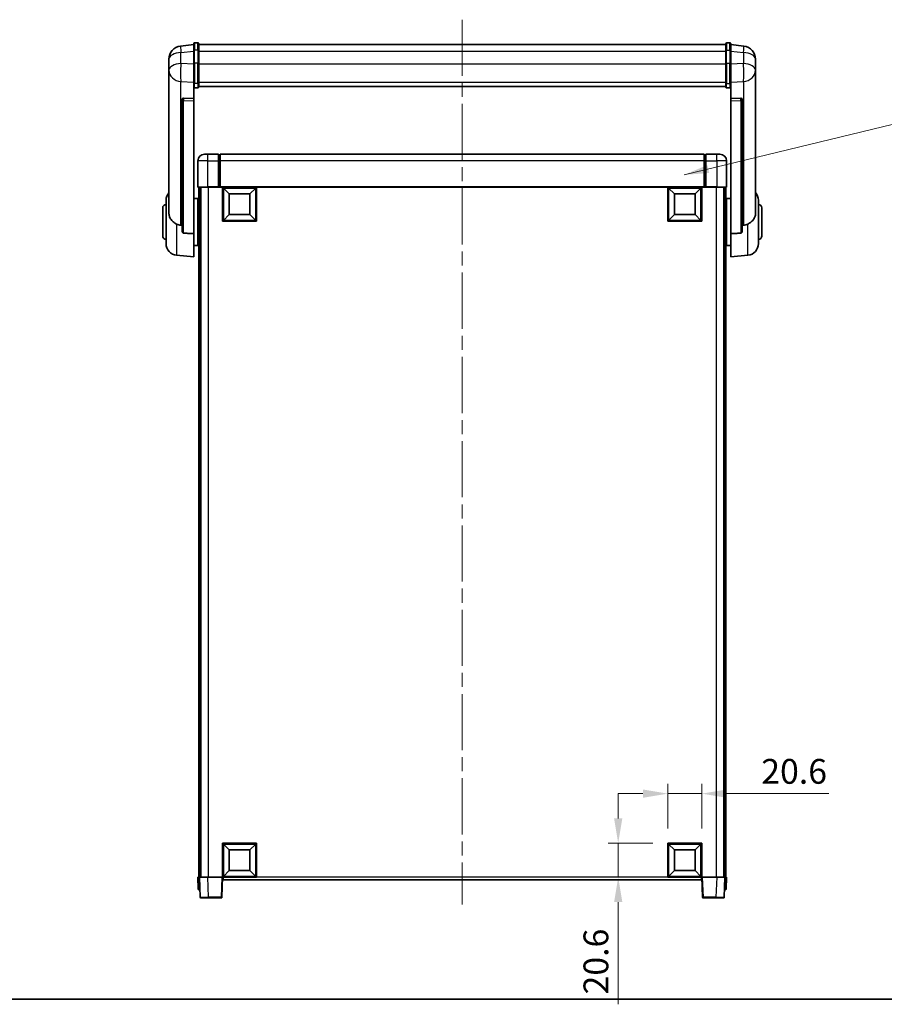
# Model space of a CAD drawing. Units: millimetres. Extents: x 0 to 11996, y -3 to 1686.
# Drawn here: x 2993 to 3516, y -3 to 593 of the extents above; entities that cross this region are included whole.
import ezdxf

# ---------------------------------------------------------------- set-up
doc = ezdxf.new("R2010")
doc.units = ezdxf.units.MM
doc.header["$LTSCALE"] = 6
doc.linetypes.add('CHAIN', pattern=[0.35429999999999995, 0.2362, -0.0295, 0.0591, -0.0295])
doc.layers.get('Defpoints').update_dxf_attribs({"lineweight": 25})
for name, color, linetype, lineweight in [('Border (ISO)', 7, 'Continuous', 35), ('Centerline (ISO)', 131, 'Continuous', 18), ('Dimension (ISO)', 7, 'Continuous', 18), ('Symbol (ISO)', 7, 'Continuous', 18), ('Visible (ISO)', 7, 'Continuous', 35), ('Visible Narrow (ISO)', 7, 'Continuous', 25)]:
    doc.layers.add(name, color=color, linetype=linetype, lineweight=lineweight)
doc.styles.add('Note Text (TK)', font='txt')
doc.dimstyles.new('Default - Method 1b (TK)', dxfattribs={"dimscale": 6, "dimtxt": 2.5, "dimasz": 2.5, "dimexe": 1, "dimexo": 1.499999999999999, "dimgap": 1, "dimtad": 1, "dimtoh": 1, "dimrnd": 1e-08, "dimdsep": 46, "dimtxsty": 'Note Text (TK)', "dimcen": 0.09, "dimdle": 5, "dimclrd": 100, "dimclre": 100, "dimclrt": 7, "dimadec": 1, "dimazin": 1, "dimtfac": 1, "dimtmove": 0, "dimatfit": 3, "dimfxl": 1, "dimtolj": 1, "dimlwd": -1, "dimlwe": -1, "dimarcsym": 0})
doc.dimstyles.new('Default - Method 1b (TK)$7', dxfattribs={"dimscale": 6, "dimtxt": 2.5, "dimasz": 2.5, "dimexe": 1, "dimexo": 1.499999999999999, "dimgap": 1, "dimtad": 1, "dimtoh": 1, "dimrnd": 1e-08, "dimdsep": 46, "dimtxsty": 'Note Text (TK)', "dimcen": 0.09, "dimdle": 5, "dimclrd": 100, "dimclre": 100, "dimclrt": 7, "dimadec": 1, "dimazin": 1, "dimtfac": 1, "dimtmove": 0, "dimatfit": 3, "dimfxl": 1, "dimtolj": 1, "dimlwd": -1, "dimlwe": -1, "dimarcsym": 0})

# ---------------------------------------------------------------- blocks, each defined once
blk = doc.blocks.new('図面枠 tk図枠')
at = {"layer": 'Border (ISO)'}
blk.add_line((14.50000000000001, 8.000000000000007), (405.4999999999999, 8.000000000000007), dxfattribs=at)
blk = doc.blocks.new('*D68')
at = {"layer": 'Defpoints', "color": 0}
for p in [(3405.681305618808, 124.3694734521007), (3385.081305618808, 94.36947345210076), (3405.681305618808, 94.36947345210076)]:
    blk.add_point(p, dxfattribs=at)
at = {"layer": 'Dimension (ISO)', "color": 100}
for p, q in [((3385.081305618808, 103.3694734521007), (3385.081305618808, 130.3694734521007)), ((3405.681305618808, 103.3694734521007), (3405.681305618808, 130.3694734521007)), ((3370.081305618808, 124.3694734521007), (3355.081305618809, 124.3694734521007)), ((3385.081305618808, 124.3694734521007), (3405.681305618808, 124.3694734521007)), ((3420.681305618808, 124.3694734521007), (3482.539260683686, 124.3694734521007))]:
    blk.add_line(p, q, dxfattribs=at)
for points in [[(3370.081305618808, 126.8694734521007), (3370.081305618808, 121.8694734521007), (3385.081305618808, 124.3694734521007)], [(3420.681305618808, 126.8694734521007), (3420.681305618808, 121.8694734521007), (3405.681305618808, 124.3694734521007)]]:
    blk.add_solid(points, dxfattribs=at)
at = {"layer": 'Dimension (ISO)', "color": 7, "insert": (3441.681306138232, 137.8694734521007), "char_height": 15, "attachment_point": 4, "style": 'Note Text (TK)'}
blk.add_mtext('\\A1;20.6', dxfattribs=at)
blk = doc.blocks.new('*D69')
at = {"layer": 'Defpoints', "color": 0}
for p in [(3355.081305618809, 94.36947345210076), (3385.08130561881, 94.36947345210079), (3385.08130561881, 73.76947345210075)]:
    blk.add_point(p, dxfattribs=at)
at = {"layer": 'Dimension (ISO)', "color": 100}
for p, q in [((3355.081305618809, 109.3694734521008), (3355.081305618809, 124.3694734521008)), ((3376.08130561881, 94.36947345210079), (3349.081305618809, 94.36947345210076)), ((3355.081305618809, 94.36947345210076), (3355.081305618809, 73.76947345210075)), ((3376.08130561881, 73.76947345210075), (3349.081305618809, 73.76947345210075)), ((3355.081305618809, 58.76947345210076), (3355.081305618809, -3.088481612777139))]:
    blk.add_line(p, q, dxfattribs=at)
for points in [[(3352.581305618809, 109.3694734521008), (3357.581305618809, 109.3694734521008), (3355.081305618809, 94.36947345210076)], [(3352.581305618809, 58.76947345210076), (3357.581305618809, 58.76947345210076), (3355.081305618809, 73.76947345210075)]]:
    blk.add_solid(points, dxfattribs=at)
at = {"layer": 'Dimension (ISO)', "color": 7, "insert": (3341.581305618808, 2.91151838722191), "char_height": 15, "attachment_point": 4, "rotation": 90, "style": 'Note Text (TK)'}
blk.add_mtext('\\A1;20.6', dxfattribs=at)

msp = doc.modelspace()

# ---------------------------------------------------------------- linework, layer by layer
at = {"layer": 'Centerline (ISO)', "linetype": 'CHAIN', "ltscale": 23.99096870422363}
msp.add_line((3260.681305618807, 592.6665877691449), (3260.68130561881, 57.26947345210222), dxfattribs=at)
at = {"layer": 'Visible (ISO)'}
for p, q in [((3098.181305618808, 573.916587769142), (3098.181305618808, 578.1665877691441)), ((3100.681305618808, 578.6665877691444), (3098.681305618808, 578.6665877691444)), ((3101.181305618808, 578.1665877691441), (3101.181305618808, 573.9165877691422)), ((3420.181305618808, 573.9165877691431), (3420.181305618808, 578.1665877691454)), ((3420.681305618808, 578.6665877691454), (3422.681305618808, 578.6665877691454)), ((3423.181305618808, 578.1665877691454), (3423.181305618808, 573.9165877691432)), ((3098.181305618808, 577.6817734675776), (3090.231967411055, 576.7317342510081)), ((3098.181305618808, 573.9165877691422), (3098.181305618808, 566.1223591350808)), ((3101.181305618808, 577.6665877691443), (3420.181305618809, 577.6665877691455)), ((3101.181305618808, 566.1223591350808), (3101.181305618808, 573.9165877691422)), ((3420.181305618808, 573.9165877691432), (3420.181305618808, 566.1223591350819)), ((3423.181305618808, 577.6817734675788), (3431.13064382656, 576.7317342510094)), ((3423.181305618808, 566.1223591350819), (3423.181305618808, 573.9165877691432)), ((3083.181305618808, 568.7882616497272), (3083.181305618808, 566.9937582619684)), ((3098.181305618808, 554.5111432029141), (3098.181305618808, 566.1223591350808)), ((3101.181305618808, 566.1223591350808), (3101.181305618808, 554.5111432029141)), ((3420.181305618808, 554.5111432029152), (3420.181305618808, 566.1223591350819)), ((3423.181305618808, 566.1223591350819), (3423.181305618808, 554.5111432029152)), ((3438.181305618808, 566.9937582619694), (3438.181305618808, 568.7882616497283)), ((3083.181305618808, 563.9022092972338), (3083.181305618808, 565.967298008741)), ((3083.181305618808, 563.9022092972313), (3083.181305618808, 562.1077059094724)), ((3083.181305618808, 562.1077059094724), (3083.181305618808, 561.0716488954888)), ((3083.181305618808, 559.2867422684864), (3083.181305618808, 561.0716488954907)), ((3438.181305618808, 565.967298008742), (3438.181305618808, 563.9022092972347)), ((3438.181305618808, 562.1077059094735), (3438.181305618808, 563.9022092972324)), ((3438.181305618808, 561.07164889549), (3438.181305618808, 562.1077059094735)), ((3438.181305618808, 561.0716488954921), (3438.181305618808, 559.2867422684876)), ((3083.181305618808, 559.2867422684863), (3083.181305618808, 475.5922918626859)), ((3098.181305618808, 554.5111432029141), (3098.181305618808, 551.9243206633325)), ((3101.181305618808, 551.9243206633325), (3101.181305618808, 554.5111432029141)), ((3420.181305618808, 554.5111432029152), (3420.181305618808, 551.9243206633334)), ((3423.181305618808, 551.9243206633334), (3423.181305618808, 554.5111432029152)), ((3438.181305618808, 475.5922918626869), (3438.181305618808, 559.2867422684872)), ((3098.181305618808, 551.9243206633328), (3098.181305618808, 544.9441559048116)), ((3100.681305618808, 551.4056986394355), (3098.681305618808, 551.4056986394355)), ((3101.181305618808, 552.3206798665069), (3420.181305618809, 552.320679866508)), ((3101.181305618808, 552.2728532488579), (3420.181305618809, 552.2728532488588)), ((3420.681305618808, 551.4056986394364), (3422.681305618808, 551.4056986394364)), ((3423.181305618808, 544.9441559048126), (3423.181305618808, 551.9243206633339)), ((3091.181305618808, 544.7101518315588), (3091.181305618808, 544.6165722953014)), ((3091.181305618808, 544.6165722953014), (3091.181305618808, 464.8912077821125)), ((3098.181305618808, 544.9441559048116), (3092.094149876059, 545.1390853399203)), ((3098.181305618808, 544.9270976604148), (3098.181305618808, 544.9441559048116)), ((3098.181305618808, 544.9270976604148), (3098.181305618808, 543.5743912383599)), ((3098.181305618808, 463.167416447633), (3098.181305618808, 543.5743912383599)), ((3429.268461361556, 545.1390853399214), (3423.181305618808, 544.9441559048126)), ((3423.181305618808, 544.9441559048126), (3423.181305618808, 544.9270976604158)), ((3423.181305618808, 543.5743912383609), (3423.181305618808, 544.9270976604158)), ((3423.181305618808, 543.5743912383609), (3423.181305618808, 463.1674164476339)), ((3430.181305618808, 544.6165722953024), (3430.181305618808, 544.7101518315598)), ((3430.181305618808, 464.8912077821135), (3430.181305618808, 544.6165722953025)), ((3100.681305618808, 507.269473452105), (3100.681305618808, 491.5194734521051)), ((3104.681305618808, 511.269473452105), (3106.681305618808, 511.2694734521037)), ((3113.181305618808, 511.2694734521035), (3106.681305618808, 511.2694734521035)), ((3113.181305618808, 511.2694734521035), (3113.181305618808, 507.2694734521006)), ((3113.931305618808, 510.9694734521036), (3113.181305618808, 510.9694734521036)), ((3113.181305618808, 491.5194734521007), (3113.181305618808, 507.2694734521006)), ((3407.181305618808, 511.269473452103), (3114.181305618808, 511.269473452103)), ((3114.181305618808, 507.2694734521002), (3114.181305618808, 511.269473452103)), ((3114.181305618808, 507.2694734521004), (3114.181305618808, 491.5694734521006)), ((3407.181305618808, 511.269473452103), (3407.181305618808, 507.2694734521005)), ((3407.181305618808, 491.5694734521007), (3407.181305618808, 507.2694734521005)), ((3407.431305618807, 510.9694734521039), (3408.181305618807, 510.9694734521039)), ((3408.181305618807, 507.2694734521009), (3408.181305618807, 511.2694734521038)), ((3414.681305618807, 511.2694734521038), (3408.181305618807, 511.2694734521038)), ((3408.181305618807, 507.2694734521009), (3408.181305618807, 491.5194734521008)), ((3414.681305618807, 511.2694734521038), (3416.681305618809, 511.2694734521053)), ((3420.681305618809, 491.5194734521051), (3420.681305618809, 507.2694734521051)), ((3106.681305618808, 491.2694734521009), (3100.931305618808, 491.269473452105)), ((3101.181305618808, 491.2694734521118), (3101.181305618808, 73.76947345211109)), ((3102.181305618808, 491.2694734521118), (3102.181305618808, 73.76947345211109)), ((3102.431305618811, 491.2694734521034), (3102.431305618811, 73.76947345210438)), ((3106.681305618808, 491.2694734521009), (3113.181305618808, 491.2694734521009)), ((3113.181305618808, 491.5194734521007), (3113.181305618808, 491.2694734521009)), ((3113.931305618808, 491.2694734521009), (3113.181305618808, 491.2694734521009)), ((3114.181305618808, 491.2694734521013), (3113.931305618808, 491.269473452101)), ((3114.181305618808, 491.2694734521007), (3114.181305618808, 491.5694734521006)), ((3407.181305618808, 491.2694734521007), (3114.181305618808, 491.2694734521005)), ((3115.681305618807, 470.6694734521012), (3115.681305618807, 491.2694734521012)), ((3119.731305618808, 487.2194734520935), (3116.181305618808, 490.7694734521012)), ((3116.181305618808, 471.1694734521012), (3116.181305618808, 490.7694734521012)), ((3116.181305618808, 490.7694734521012), (3135.781305618808, 490.7694734521012)), ((3132.231305618808, 487.2194734520935), (3135.781305618808, 490.7694734521012)), ((3135.781305618808, 490.7694734521012), (3135.781305618808, 471.1694734521012)), ((3136.281305618808, 491.2694734521012), (3136.281305618808, 470.6694734521012)), ((3385.081305618808, 470.6694734521015), (3385.081305618808, 491.2694734521013)), ((3389.131305618808, 487.2194734520937), (3385.581305618809, 490.7694734521014)), ((3385.581305618809, 471.1694734521015), (3385.581305618809, 490.7694734521014)), ((3385.581305618809, 490.7694734521014), (3405.181305618808, 490.7694734521014)), ((3401.631305618808, 487.2194734520937), (3405.181305618808, 490.7694734521014)), ((3405.181305618808, 490.7694734521014), (3405.181305618808, 471.1694734521015)), ((3405.681305618808, 491.2694734521013), (3405.681305618808, 470.6694734521015)), ((3407.181305618808, 491.5694734521007), (3407.181305618808, 491.2694734521009)), ((3407.431305618807, 491.269473452101), (3407.181305618808, 491.2694734521013)), ((3408.181305618807, 491.269473452101), (3407.431305618807, 491.269473452101)), ((3408.181305618807, 491.2694734521009), (3408.181305618807, 491.5194734521008)), ((3408.181305618807, 491.269473452101), (3414.681305618807, 491.269473452101)), ((3420.431305618808, 491.2694734521052), (3414.681305618807, 491.269473452101)), ((3418.931305618811, 491.2694734521036), (3418.931305618811, 73.76947345210426)), ((3419.181305618808, 491.2694734521119), (3419.18130561881, 73.7694734521112)), ((3420.181305618808, 491.2694734521119), (3420.18130561881, 73.7694734521112)), ((3081.431305618808, 457.1492267843441), (3081.431305618808, 483.3897201199817)), ((3098.181305618808, 484.419473452163), (3100.681305618808, 484.419473452163)), ((3100.681305618808, 456.1194734521629), (3100.681305618808, 484.4194734521629)), ((3100.681305618808, 482.7694734521629), (3101.181305618808, 482.7694734521629)), ((3119.731305618808, 474.7194734520935), (3119.731305618808, 487.2194734520935)), ((3119.731305618808, 487.2194734520935), (3132.231305618808, 487.2194734520935)), ((3132.231305618808, 487.2194734520935), (3132.231305618808, 474.7194734520935)), ((3389.131305618808, 474.7194734520935), (3389.131305618808, 487.2194734520937)), ((3389.131305618808, 487.2194734520937), (3401.631305618808, 487.2194734520937)), ((3401.631305618808, 487.2194734520937), (3401.631305618808, 474.7194734520935)), ((3420.681305618809, 482.7694734521638), (3420.181305618809, 482.7694734521638)), ((3420.681305618809, 484.4194734521638), (3420.681305618809, 456.1194734521638)), ((3423.181305618808, 484.4194734521638), (3420.681305618809, 484.4194734521638)), ((3439.931305618808, 483.3897201199826), (3439.931305618808, 457.1492267843451)), ((3079.431305618808, 461.7694734521629), (3079.431305618808, 478.7694734521629)), ((3100.681305618808, 477.7694734521629), (3101.181305618808, 477.7694734521629)), ((3420.681305618809, 477.7694734521638), (3420.181305618809, 477.7694734521638)), ((3441.931305618809, 478.7694734521638), (3441.931305618809, 461.7694734521639)), ((3136.281305618808, 470.6694734521012), (3115.681305618807, 470.6694734521012)), ((3119.731305618808, 474.7194734520935), (3116.181305618808, 471.1694734521012)), ((3135.781305618808, 471.1694734521012), (3116.181305618808, 471.1694734521012)), ((3132.231305618808, 474.7194734520935), (3119.731305618808, 474.7194734520935)), ((3132.231305618808, 474.7194734520935), (3135.781305618808, 471.1694734521012)), ((3405.681305618808, 470.6694734521015), (3385.081305618808, 470.6694734521015)), ((3389.131305618808, 474.7194734520935), (3385.581305618809, 471.1694734521015)), ((3405.181305618808, 471.1694734521015), (3385.581305618809, 471.1694734521015)), ((3401.631305618808, 474.7194734520935), (3389.131305618808, 474.7194734520935)), ((3401.631305618808, 474.7194734520935), (3405.181305618808, 471.1694734521015)), ((3098.181305618808, 463.167416447633), (3098.181305618808, 449.2694734521629)), ((3100.681305618808, 462.769473452163), (3101.181305618808, 462.769473452163)), ((3420.681305618809, 462.7694734521639), (3420.181305618809, 462.7694734521639)), ((3423.181305618808, 449.2694734521639), (3423.181305618808, 463.1674164476339)), ((3098.181305618808, 456.1194734521629), (3100.681305618808, 456.1194734521629)), ((3100.681305618808, 457.769473452163), (3101.181305618808, 457.769473452163)), ((3420.681305618809, 457.7694734521638), (3420.181305618809, 457.7694734521638)), ((3423.181305618809, 456.1194734521638), (3420.681305618809, 456.1194734521638)), ((3087.821215419574, 450.1758638977019), (3098.181305618808, 449.2694734521629)), ((3433.541395818042, 450.1758638977029), (3423.181305618808, 449.2694734521639)), ((3115.681305618807, 73.76947345210064), (3115.681305618807, 94.36947345210064)), ((3115.681305618807, 94.36947345210064), (3136.281305618808, 94.36947345210064)), ((3119.731305618808, 90.3194734520957), (3116.181305618808, 93.86947345210066)), ((3116.181305618808, 74.26947345210061), (3116.181305618808, 93.86947345210058)), ((3116.181305618808, 93.86947345210058), (3135.781305618808, 93.86947345210058)), ((3119.731305618808, 77.81947345209574), (3119.731305618808, 90.3194734520957)), ((3119.731305618808, 90.3194734520957), (3132.231305618808, 90.3194734520957)), ((3132.231305618808, 90.3194734520957), (3135.781305618808, 93.86947345210066)), ((3132.231305618808, 90.3194734520957), (3132.231305618808, 77.81947345209574)), ((3135.781305618808, 93.86947345210058), (3135.781305618808, 74.26947345210061)), ((3136.281305618808, 94.36947345210064), (3136.281305618808, 73.76947345210064)), ((3385.081305618808, 73.76947345210075), (3385.081305618808, 94.36947345210079)), ((3385.081305618808, 94.36947345210079), (3405.681305618808, 94.36947345210079)), ((3389.131305618808, 90.31947345209585), (3385.581305618809, 93.8694734521008)), ((3385.581305618809, 74.26947345210074), (3385.581305618809, 93.86947345210076)), ((3385.581305618809, 93.86947345210076), (3405.181305618808, 93.86947345210073)), ((3389.131305618808, 77.81947345209586), (3389.131305618808, 90.31947345209585)), ((3389.131305618808, 90.31947345209585), (3401.631305618808, 90.31947345209585)), ((3401.631305618808, 90.31947345209585), (3405.181305618808, 93.8694734521008)), ((3401.631305618808, 90.31947345209585), (3401.631305618808, 77.81947345209586)), ((3405.181305618808, 93.86947345210076), (3405.181305618808, 74.26947345210074)), ((3405.681305618808, 94.36947345210079), (3405.681305618808, 73.76947345210075)), ((3119.731305618808, 77.81947345209574), (3116.181305618808, 74.26947345210064)), ((3132.231305618808, 77.81947345209574), (3119.731305618808, 77.81947345209574)), ((3132.231305618808, 77.81947345209574), (3135.781305618808, 74.26947345210064)), ((3389.131305618808, 77.81947345209586), (3385.581305618809, 74.2694734521008)), ((3401.631305618808, 77.81947345209586), (3389.131305618808, 77.81947345209586)), ((3401.631305618808, 77.81947345209586), (3405.181305618808, 74.2694734521008)), ((3100.681305618808, 73.76947345211109), (3101.680696445827, 73.76947345211039)), ((3100.681305618808, 73.76947345211109), (3100.926360363891, 66.75202370376002)), ((3101.680696445827, 73.76947345211039), (3101.681305618808, 73.76947345211039)), ((3101.681305618808, 73.76947345210432), (3106.678259753903, 73.76947345210074)), ((3101.681305618808, 73.76947345210432), (3102.100964211349, 61.75202370375344)), ((3106.678259753903, 73.76947345210074), (3115.181610205298, 73.76947345210074)), ((3115.181610205298, 73.76947345210074), (3115.681305618807, 73.76947345210112)), ((3115.261647026267, 61.75202370375018), (3115.681305618807, 73.76947345210115)), ((3136.281305618808, 73.76947345210064), (3115.681305618807, 73.76947345210064)), ((3115.931305618811, 72.2694734521021), (3115.931305618811, 73.76947345210115)), ((3405.43130561881, 72.2694734521021), (3115.931305618811, 72.26947345210222)), ((3135.781305618808, 74.26947345210061), (3116.181305618808, 74.26947345210061)), ((3405.681305618808, 73.76947345210075), (3385.081305618808, 73.76947345210075)), ((3405.181305618808, 74.26947345210074), (3385.581305618809, 74.26947345210074)), ((3405.43130561881, 73.76947345210107), (3405.43130561881, 72.26947345210209)), ((3405.681305618808, 73.76947345210115), (3406.181001032318, 73.76947345210075)), ((3405.681305618808, 73.76947345210115), (3406.10096421135, 61.75202370375027)), ((3406.181001032318, 73.7694734521008), (3414.684351483713, 73.7694734521008)), ((3414.684351483713, 73.7694734521008), (3419.681305618809, 73.76947345210438)), ((3419.261647026268, 61.75202370375349), (3419.681305618809, 73.76947345210432)), ((3419.681305618809, 73.76947345211042), (3419.68191479179, 73.76947345211042)), ((3419.68191479179, 73.76947345211045), (3420.681305618809, 73.76947345211114)), ((3420.436250873726, 66.75202370376013), (3420.681305618809, 73.76947345211117)), ((3101.925751190909, 66.26947345211092), (3101.4260557774, 66.26947345211127)), ((3101.925751190909, 66.26947345211097), (3101.943211389996, 66.26947345211097)), ((3419.41939984762, 66.26947345211107), (3419.436860046707, 66.26947345211107)), ((3419.936555460217, 66.26947345211137), (3419.436860046707, 66.26947345211101)), ((3107.097918346444, 61.2694734521014), (3102.600659624858, 61.26947345210462)), ((3107.097918346444, 61.26947345210147), (3114.761951612757, 61.26947345210147)), ((3406.600659624859, 61.26947345210159), (3414.264692891173, 61.26947345210159)), ((3418.761951612758, 61.26947345210473), (3414.264692891172, 61.26947345210152))]:
    msp.add_line(p, q, dxfattribs=at)
for centre, radius, start, end in [((3098.681305618808, 578.1665877691444), 0.5000000000000016, 90, 180), ((3100.681305618808, 578.1665877691444), 0.5000000000000017, 0, 90), ((3420.681305618808, 578.1665877691454), 0.5000000000000016, 90, 180), ((3422.681305618808, 578.1665877691454), 0.5000000000000014, 0, 90), ((3091.181305618808, 568.7882616497271), 8.00000000000001, 96.81519353528003, 180), ((3430.181305618808, 568.7882616497283), 8.000000000000018, 0, 83.18480646472), ((3104.681305618808, 507.269473452105), 3.999999999999994, 90, 180), ((3113.931305618808, 510.7194734521036), 0.2499999999999986, 0, 90), ((3407.431305618807, 510.7194734521038), 0.2500000000000911, 90, 180), ((3416.681305618809, 507.2694734521051), 4.000000000000015, 0, 90), ((3100.931305618808, 491.5194734521051), 0.2499999999999997, 180, 270), ((3420.431305618808, 491.5194734521051), 0.2499999999999968, 270, 0), ((3088.431305618808, 483.3897201199816), 7.000000000000003, 138.5903778907291, 180), ((3432.931305618808, 483.3897201199826), 7, 0, 41.40962210927073), ((3081.431305618808, 478.7694734521629), 2, 90, 180), ((3439.931305618808, 478.7694734521639), 2, 0, 90), ((3081.431305618808, 461.7694734521629), 2, 180, 270), ((3439.931305618808, 461.7694734521638), 2, 270, 0), ((3088.431305618808, 457.1492267843441), 7.000000000000002, 180, 265.0000000000002), ((3432.931305618808, 457.1492267843451), 7, 274.9999999999998, 0), ((3101.4260557774, 66.76947345211127), 0.5000000000000006, 181.9999999999994, 270), ((3419.936555460217, 66.76947345211137), 0.4999999999999989, 270, 358.0000000000001), ((3102.600659624858, 61.76947345210462), 0.4999999999999983, 181.9999999999994, 270), ((3114.761951612757, 61.76947345210141), 0.5000000000000032, 270, 357.9999999999985), ((3406.600659624859, 61.76947345210152), 0.4999999999999955, 181.9999999999994, 270), ((3418.761951612758, 61.76947345210473), 0.4999999999999977, 270, 357.9999999999985)]:
    msp.add_arc(centre, radius, start, end, dxfattribs=at)
for centre, major_axis, ratio, start_param, end_param in [((3092.181305618808, 544.6343844264021), (-0.9987522104386259, 0.1006429562103717), 0.4962114343864651, 4.849616410633559, 6.3331462748287), ((3429.181305618808, 544.6343844264032), (0.998752210438625, 0.100642956210377), 0.4962114343864658, 6.233224339530477, 7.716754203725825)]:
    msp.add_ellipse(centre, major_axis=major_axis, ratio=ratio, start_param=start_param, end_param=end_param, dxfattribs=at)
for points, knots in [([(3083.181305618808, 566.9937582619683), (3083.181305618808, 566.9395031730877), (3083.181598331066, 566.8825852050019), (3083.184683455478, 566.4898003034588), (3083.190963496321, 566.0750507228214), (3083.190963496321, 565.2138961814064), (3083.184683455478, 564.706470693629), (3083.181598331066, 564.089730863036), (3083.181305618808, 563.9960261543071), (3083.181305618808, 563.9022092972313)], [4.535339595711032, 4.535339595711032, 4.535339595711032, 4.535339595711032, 4.561894962863028, 4.561894962863028, 4.711051304752946, 4.711051304752946, 4.860207646642865, 4.860207646642865, 4.88676301379486, 4.88676301379486, 4.88676301379486, 4.88676301379486]), ([(3083.181305618808, 565.967298008741), (3083.181305618808, 566.0443041939453), (3083.181598331066, 566.1196434673674), (3083.182800782013, 566.3088222381804), (3083.183826297214, 566.419465925053), (3083.184920292866, 566.5242114171766)], [4.535339595711056, 4.535339595711056, 4.535339595711056, 4.535339595711056, 4.561894962863068, 4.561894962863068, 4.603824584540037, 4.603824584540037, 4.603824584540037, 4.603824584540037]), ([(3438.181305618808, 563.9022092972324), (3438.181305618808, 563.996026154308), (3438.181012906549, 564.0897308630371), (3438.177927782137, 564.70647069363), (3438.171647741294, 565.2138961814074), (3438.171647741294, 566.0750507228224), (3438.177927782137, 566.4898003034601), (3438.181012906549, 566.8825852050031), (3438.181305618808, 566.939503173089), (3438.181305618808, 566.9937582619694)], [4.535339595711032, 4.535339595711032, 4.535339595711032, 4.535339595711032, 4.561894962863028, 4.561894962863028, 4.711051304752946, 4.711051304752946, 4.860207646642865, 4.860207646642865, 4.88676301379486, 4.88676301379486, 4.88676301379486, 4.88676301379486]), ([(3438.177690944749, 566.5242114171754), (3438.178784940402, 566.4194659250524), (3438.179810455602, 566.3088222381806), (3438.181012906549, 566.1196434673684), (3438.181305618808, 566.0443041939463), (3438.181305618808, 565.967298008742)], [4.818278024966234, 4.818278024966234, 4.818278024966234, 4.818278024966234, 4.860207646642889, 4.860207646642889, 4.88676301379489, 4.88676301379489, 4.88676301379489, 4.88676301379489]), ([(3083.181305618808, 561.0716488954888), (3083.181305618808, 560.9946427102847), (3083.181598331066, 560.9193034368623), (3083.184683455478, 560.4339280910765), (3083.190963496321, 560.0874593891803), (3083.190963496321, 559.5902715828806), (3083.184683455478, 559.404322260788), (3083.181598331066, 559.306848230722), (3083.181305618808, 559.2952254611391), (3083.181305618808, 559.2867422684863)], [4.535339595711054, 4.535339595711054, 4.535339595711054, 4.535339595711054, 4.561894962863051, 4.561894962863051, 4.711051304752969, 4.711051304752969, 4.860207646642889, 4.860207646642889, 4.88676301379489, 4.88676301379489, 4.88676301379489, 4.88676301379489]), ([(3438.181305618808, 559.2867422684872), (3438.181305618808, 559.2952254611401), (3438.181012906549, 559.3068482307232), (3438.177927782137, 559.4043222607892), (3438.171647741294, 559.5902715828818), (3438.171647741294, 560.0874593891813), (3438.177927782137, 560.4339280910775), (3438.181012906549, 560.9193034368635), (3438.181305618808, 560.9946427102856), (3438.181305618808, 561.07164889549)], [4.535339595711056, 4.535339595711056, 4.535339595711056, 4.535339595711056, 4.561894962863068, 4.561894962863068, 4.711051304752988, 4.711051304752988, 4.860207646642908, 4.860207646642908, 4.88676301379492, 4.88676301379492, 4.88676301379492, 4.88676301379492]), ([(3098.181305618808, 551.9243206633325), (3098.181305618808, 551.9232250493578), (3098.181308956691, 551.9221294404637), (3098.181544217186, 551.883520375599), (3098.185685872113, 551.8460989309426), (3098.201677466022, 551.7729460941218), (3098.213458723549, 551.7373417028558), (3098.256283123144, 551.6429596275711), (3098.294862668238, 551.5881258658947), (3098.388755383798, 551.4987424775923), (3098.442228688321, 551.4640766674147), (3098.558370666171, 551.4175821630555), (3098.619453587558, 551.4056986394353), (3098.681305618808, 551.4056986394353)], [-0.0809227638812014, -0.0809227638812014, -0.0809227638812014, -0.0809227638812014, -0.0805886356620214, -0.0805886356620214, -0.0691479127286701, -0.0691479127286701, -0.0577655588553666, -0.0577655588553666, -0.0376220805434107, -0.0376220805434107, -0.0185556093749202, -0.0185556093749202, 0, 0, 0, 0]), ([(3100.681305618808, 551.4056986394353), (3100.743157650057, 551.4056986394353), (3100.804240571444, 551.4175821630555), (3100.920382549294, 551.4640766674148), (3100.973855853818, 551.4987424775923), (3101.067748569377, 551.5881258658947), (3101.106328114472, 551.6429596275711), (3101.149152514067, 551.7373417028559), (3101.160933771593, 551.7729460941218), (3101.176925365501, 551.8460989309424), (3101.181067020429, 551.8835203755989), (3101.181302280924, 551.9221294404637), (3101.181305618808, 551.9232250493577), (3101.181305618808, 551.9243206633325)], [-0.0807455700625251, -0.0807455700625251, -0.0807455700625251, -0.0807455700625251, -0.062153826393863, -0.062153826393863, -0.0430502261041493, -0.0430502261041493, -0.0228675213594907, -0.0228675213594907, -0.0114630020423012, -0.0114630020423012, 0, 0, 0.0003347788842693, 0.0003347788842693, 0.0003347788842693, 0.0003347788842693]), ([(3420.181305618808, 551.9243206633334), (3420.181305618808, 551.9232250493587), (3420.181308956691, 551.9221294404648), (3420.181544217186, 551.8835203755993), (3420.185685872115, 551.8460989309434), (3420.201677466021, 551.7729460941227), (3420.213458723548, 551.7373417028568), (3420.256283123144, 551.6429596275724), (3420.294862668239, 551.5881258658956), (3420.388755383798, 551.4987424775934), (3420.442228688321, 551.4640766674158), (3420.558370666172, 551.4175821630566), (3420.619453587558, 551.4056986394364), (3420.681305618808, 551.4056986394364)], [-0.0809227638811332, -0.0809227638811332, -0.0809227638811332, -0.0809227638811332, -0.0805886356619544, -0.0805886356619544, -0.0691479127286473, -0.0691479127286473, -0.0577655588553456, -0.0577655588553456, -0.0376220805433989, -0.0376220805433989, -0.0185556093749173, -0.0185556093749173, 0, 0, 0, 0]), ([(3423.181305618808, 551.9243206633334), (3423.181305618808, 551.9232250493587), (3423.181302280924, 551.9221294404648), (3423.18106702043, 551.8835203756001), (3423.176925365503, 551.8460989309436), (3423.160933771594, 551.7729460941227), (3423.149152514066, 551.7373417028568), (3423.106328114471, 551.6429596275724), (3423.067748569377, 551.5881258658956), (3422.973855853818, 551.4987424775934), (3422.920382549295, 551.4640766674158), (3422.804240571444, 551.4175821630566), (3422.743157650058, 551.4056986394364), (3422.681305618808, 551.4056986394364)], [-0.0003347788842645, -0.0003347788842645, -0.0003347788842645, -0.0003347788842645, 0, 0, 0.011463002042193, 0.011463002042193, 0.02286752135926, 0.02286752135926, 0.0430502261037054, 0.0430502261037054, 0.0621538263932106, 0.0621538263932106, 0.0807455700616735, 0.0807455700616735, 0.0807455700616735, 0.0807455700616735]), ([(3087.821215419833, 469.0107351386543), (3087.306576811491, 469.2690788211061), (3086.81206363102, 469.5594819440128), (3085.599657164225, 470.4121109006788), (3084.955421875759, 471.0138677005189), (3083.995073855437, 472.3022697541767), (3083.656594052111, 472.963288385584), (3083.342139845872, 474.0379515053247), (3083.270027317873, 474.3972896402442), (3083.196496739993, 475.0397724172304), (3083.181305618808, 475.3135438818611), (3083.181305618808, 475.5922918626859)], [-8.358650843575697, -8.358650843575697, -8.358650843575697, -8.358650843575697, -8.19000350576469, -8.19000350576469, -7.917688574687009, -7.917688574687009, -7.67629519657197, -7.67629519657197, -7.560988477452922, -7.560988477452922, -7.47775909373067, -7.47775909373067, -7.47775909373067, -7.47775909373067]), ([(3438.181305618808, 475.5922918626869), (3438.181305618808, 475.3558892414004), (3438.170365691045, 475.1233324691466), (3438.114140472499, 474.5388971293003), (3438.053695458815, 474.1964784357188), (3437.797285197364, 473.2148222260796), (3437.529246197852, 472.6179589536068), (3436.678795650537, 471.3010126701072), (3436.007748779616, 470.6118372171316), (3434.667340787396, 469.6286034825681), (3434.116779133709, 469.2995720859794), (3433.541395816219, 469.0107351378697)], [-5.271586260846444, -5.271586260846444, -5.271586260846444, -5.271586260846444, -5.187218626834525, -5.187218626834525, -5.056284352374495, -5.056284352374495, -4.799211422918028, -4.799211422918028, -4.442199692460639, -4.442199692460639, -4.222488193526234, -4.222488193526234, -4.222488193526234, -4.222488193526234]), ([(3090.484059676828, 468.2932777128477), (3089.590955905503, 468.3408585773865), (3088.67090446053, 468.5859583765421), (3087.828413070927, 469.0071257294103), (3087.824813544689, 469.0089289142274), (3087.821215419829, 469.0107351386556)], [2.576322810102388, 2.576322810102388, 2.576322810102388, 2.576322810102388, 2.843099824768128, 2.843099824768128, 2.844244961641939, 2.844244961641939, 2.844244961641939, 2.844244961641939]), ([(3092.09415001546, 463.5258316296283), (3092.03942417734, 463.5290690824468), (3091.984465643565, 463.5390706207694), (3091.870929535361, 463.5743196771393), (3091.812735374862, 463.6012876471121), (3091.649452136577, 463.7017447041542), (3091.555716509705, 463.7957206607643), (3091.373497142221, 464.0406983058727), (3091.292446492353, 464.2207211046692), (3091.200833545916, 464.5687843028393), (3091.181527759035, 464.7343081523492), (3091.181305618808, 464.8912077821125)], [0.3759847001072842, 0.3759847001072842, 0.3759847001072842, 0.3759847001072842, 0.3924402417619819, 0.3924402417619819, 0.4109147977005764, 0.4109147977005764, 0.4478639095777652, 0.4478639095777652, 0.5044866186252271, 0.5044866186252271, 0.5521486805494256, 0.5521486805494256, 0.5521486805494256, 0.5521486805494256]), ([(3430.181305618808, 464.8912077821135), (3430.181083478581, 464.7343081523501), (3430.1617776917, 464.5687843028404), (3430.070164745263, 464.2207211046701), (3429.989114095394, 464.0406983058737), (3429.806894727911, 463.7957206607653), (3429.713159101039, 463.7017447041552), (3429.549875862754, 463.6012876471131), (3429.491681702256, 463.5743196771403), (3429.378145594051, 463.5390706207703), (3429.323187060276, 463.5290690824477), (3429.268461222156, 463.5258316296292)], [0.1928453028855242, 0.1928453028855242, 0.1928453028855242, 0.1928453028855242, 0.2405073648097221, 0.2405073648097221, 0.2971300738571832, 0.2971300738571832, 0.3340791857343727, 0.3340791857343727, 0.3525537416729674, 0.3525537416729674, 0.3690092833276843, 0.3690092833276843, 0.3690092833276843, 0.3690092833276843]), ([(3433.541395816218, 469.0107351378694), (3433.537797691881, 469.0089289137045), (3433.534198166166, 469.0071257291498), (3432.691706777085, 468.5859583765431), (3431.771655332113, 468.3408585773874), (3430.878551560788, 468.2932777128486)], [2.102258603528537, 2.102258603528537, 2.102258603528537, 2.102258603528537, 2.103403740235992, 2.103403740235992, 2.370180754901729, 2.370180754901729, 2.370180754901729, 2.370180754901729])]:
    msp.add_open_spline(points, degree=3, knots=knots, dxfattribs=at)
for points in [[(3091.181305618808, 468.2561164931376), (3090.832352569201, 468.274722112202), (3090.48405967683, 468.2932777128654)], [(3430.878551560786, 468.2932777128662), (3430.530258668415, 468.2747221122026), (3430.181305618809, 468.2561164931383)], [(3092.09414987606, 463.525827107315), (3095.115652992047, 463.3482785807745), (3098.181305617379, 463.1674164477078)], [(3423.181305620236, 463.1674164477114), (3426.246958245569, 463.3482785807782), (3429.268461361556, 463.5258271073187)]]:
    msp.add_open_spline(points, degree=2, dxfattribs=at)
at = {"layer": 'Visible Narrow (ISO)'}
for p, q in [((3098.681305618808, 578.6665877691444), (3098.681305618808, 574.1665877691421)), ((3100.681305618808, 574.1665877691421), (3100.681305618808, 578.6665877691444)), ((3420.681305618808, 578.6665877691453), (3420.681305618808, 574.166587769143)), ((3422.681305618808, 574.166587769143), (3422.681305618808, 578.6665877691453)), ((3090.484059676827, 572.773040442092), (3098.181305618808, 573.6929516741152)), ((3090.484059676827, 566.0924847018373), (3090.484059676827, 572.773040442092)), ((3098.681305618808, 566.3723591350807), (3098.681305618808, 574.1665877691421)), ((3100.681305618808, 574.1665877691421), (3098.681305618808, 574.1665877691421)), ((3100.681305618808, 574.1665877691421), (3100.681305618808, 566.3723591350807)), ((3101.181305618808, 573.6665877691424), (3420.181305618809, 573.6665877691433)), ((3420.681305618808, 566.3723591350819), (3420.681305618808, 574.166587769143)), ((3420.681305618808, 574.166587769143), (3422.681305618808, 574.166587769143)), ((3422.681305618808, 574.166587769143), (3422.681305618808, 566.3723591350819)), ((3423.181305618808, 573.6929516741164), (3430.878551560789, 572.7730404420932)), ((3430.878551560789, 572.7730404420932), (3430.878551560789, 566.0924847018384)), ((3098.181305618808, 565.8459952301082), (3090.484059676827, 566.0924847018373)), ((3098.681305618808, 566.3723591350807), (3098.681305618808, 554.0781305010217)), ((3100.681305618808, 566.3723591350807), (3098.681305618808, 566.3723591350807)), ((3100.681305618808, 554.0781305010217), (3100.681305618808, 566.3723591350807)), ((3420.681305618808, 566.3723591350819), (3420.681305618808, 554.0781305010227)), ((3420.681305618808, 566.3723591350819), (3422.681305618808, 566.3723591350819)), ((3422.681305618808, 554.0781305010227), (3422.681305618808, 566.3723591350819)), ((3430.878551560789, 566.0924847018384), (3423.181305618808, 565.8459952301092)), ((3101.181305618808, 565.8723591350811), (3420.181305618809, 565.872359135082)), ((3090.484059676827, 555.2058665841687), (3098.181305618808, 554.9593771124395)), ((3090.484059676827, 468.2932777128657), (3090.484059676827, 555.2058665841687)), ((3098.681305618808, 551.4056986394355), (3098.681305618808, 554.0781305010217)), ((3100.681305618808, 554.0781305010217), (3098.681305618808, 554.0781305010217)), ((3100.681305618808, 554.0781305010217), (3100.681305618808, 551.4056986394355)), ((3101.181305618808, 554.9441559048065), (3420.181305618809, 554.9441559048075)), ((3420.681305618808, 551.4056986394364), (3420.681305618808, 554.0781305010227)), ((3420.681305618808, 554.0781305010227), (3422.681305618808, 554.0781305010227)), ((3422.681305618808, 554.0781305010227), (3422.681305618808, 551.4056986394364)), ((3423.181305618808, 554.9593771124404), (3430.878551560789, 555.2058665841697)), ((3430.878551560789, 555.2058665841697), (3430.87855156079, 468.2932777128664)), ((3092.094149876059, 545.114669644347), (3092.094149876059, 545.1390853399203)), ((3098.181305618808, 544.9270976604148), (3092.094149876059, 545.114669644347)), ((3092.094149876059, 543.7619632222921), (3098.181305618808, 543.5743912383599)), ((3092.09414987606, 463.525827107315), (3092.094149876059, 543.7619632222921)), ((3429.268461361556, 545.114669644348), (3423.181305618808, 544.9270976604158)), ((3423.181305618808, 543.5743912383609), (3429.268461361556, 543.761963222293)), ((3429.268461361556, 545.1390853399214), (3429.268461361556, 545.114669644348)), ((3429.268461361556, 543.761963222293), (3429.268461361556, 463.5258271073187)), ((3106.681305618808, 507.2694734521008), (3100.681305618808, 507.269473452105)), ((3106.681305618808, 507.2694734521006), (3106.681305618808, 511.2694734521035)), ((3106.681305618808, 491.5194734521007), (3106.681305618808, 507.2694734521006)), ((3106.681305618808, 507.2694734521006), (3113.181305618808, 507.2694734521006)), ((3113.931305618808, 507.2694734521009), (3113.181305618808, 507.2694734521009)), ((3113.931305618808, 507.2694734521009), (3113.931305618808, 510.9694734521035)), ((3114.181305618808, 507.2694734521012), (3113.931305618808, 507.2694734521009)), ((3113.931305618808, 507.2694734521009), (3113.931305618808, 491.2694734521009)), ((3407.181305618808, 507.2694734521005), (3114.181305618808, 507.2694734521004)), ((3407.181305618808, 507.2694734521014), (3407.431305618807, 507.2694734521012)), ((3407.431305618807, 510.9694734521038), (3407.431305618807, 507.2694734521012)), ((3407.431305618807, 491.269473452101), (3407.431305618807, 507.2694734521012)), ((3407.431305618807, 507.2694734521012), (3408.181305618807, 507.2694734521012)), ((3408.181305618807, 507.2694734521009), (3414.681305618807, 507.2694734521009)), ((3414.681305618807, 507.2694734521009), (3414.681305618807, 511.2694734521038)), ((3414.681305618807, 507.2694734521009), (3414.681305618807, 491.5194734521008)), ((3420.681305618809, 507.2694734521051), (3414.681305618807, 507.2694734521009)), ((3100.681305618808, 491.5194734521051), (3106.681305618808, 491.5194734521008)), ((3106.681305618808, 491.5194734521007), (3106.681305618808, 491.2694734521009)), ((3113.181305618808, 491.5194734521007), (3106.681305618808, 491.5194734521007)), ((3106.931305618811, 491.2694734521015), (3106.931305618811, 73.76947345210107)), ((3407.181305618808, 491.5694734521007), (3114.181305618808, 491.5694734521006)), ((3414.681305618807, 491.5194734521008), (3408.181305618807, 491.5194734521008)), ((3414.431305618811, 491.2694734521016), (3414.431305618811, 73.76947345210112)), ((3414.681305618807, 491.5194734521008), (3414.681305618807, 491.269473452101)), ((3414.681305618807, 491.5194734521008), (3420.681305618809, 491.5194734521051)), ((3087.821215419574, 469.0107351386568), (3087.821215419574, 450.1758638977019)), ((3433.541395818042, 450.1758638977029), (3433.541395818042, 469.0107351378797)), ((3101.925751190909, 66.75202370375933), (3101.680696445827, 73.76947345211042)), ((3107.097918346444, 61.75202370374982), (3106.678259753903, 73.76947345210075)), ((3115.181610205298, 73.76947345210074), (3114.761951612757, 61.7520237037498)), ((3385.081305618808, 73.76947345210112), (3136.281305618808, 73.76947345210107)), ((3406.600659624859, 61.75202370374994), (3406.181001032318, 73.76947345210083)), ((3414.684351483713, 73.7694734521008), (3414.264692891173, 61.75202370374989)), ((3419.68191479179, 73.76947345211042), (3419.436860046707, 66.75202370375939)), ((3101.925751190909, 66.75202370375932), (3101.925751190909, 66.26947345211092)), ((3101.92636036389, 66.75202370375933), (3101.925751190909, 66.75202370375933)), ((3419.436860046707, 66.7520237037594), (3419.436250873726, 66.7520237037594)), ((3419.436860046707, 66.7520237037594), (3419.436860046707, 66.269473452111)), ((3107.097918346444, 61.7520237037498), (3107.097918346444, 61.2694734521014)), ((3114.761951612757, 61.75202370374982), (3107.097918346444, 61.75202370374982)), ((3114.761951612757, 61.7520237037498), (3114.761951612757, 61.2694734521014)), ((3406.600659624859, 61.26947345210155), (3406.600659624859, 61.75202370374991)), ((3414.264692891173, 61.75202370374994), (3406.600659624859, 61.75202370374994)), ((3414.264692891172, 61.75202370374991), (3414.264692891172, 61.26947345210152))]:
    msp.add_line(p, q, dxfattribs=at)
for centre, major_axis, ratio, start_param, end_param in [((3091.181305618808, 568.7882616497271), (-8.00000000000007, 1.74e-14), 0.4999999999997423, 4.799655442984443, 6.283185307179643), ((3091.181305618808, 568.788261649727), (-0.949338207752013, 7.943472601281122), 0.031780739078425, 0, 1.041506622943457), ((3098.681305618808, 573.9165877691422), (-0.5000000000000032, -1e-15), 0.499999999999743, 4.712388980384688, 6.283185307179572), ((3100.681305618808, 573.9165877691422), (0.5000000000000032, 1e-16), 0.4999999999997439, 0, 1.570796326794896), ((3420.681305618808, 573.9165877691432), (-0.500000000000004, -1.6e-15), 0.4999999999997417, 4.712388980384687, 6.283185307179563), ((3422.681305618808, 573.9165877691432), (0.500000000000004, -6e-16), 0.4999999999997417, 0, 1.570796326794897), ((3430.181305618808, 568.7882616497282), (0.9493382077520566, 7.943472601281177), 0.0317807390784247, 5.241678684616823, 6.283185307786121), ((3430.181305618808, 568.7882616497283), (7.999999999999983, 1.95e-14), 0.4999999999997427, 0, 1.483529864195193), ((3091.181305618808, 562.1077059094724), (-7.999999999999984, -1.88e-14), 0.4999999999997423, 4.799655442984403, 6.283185307179581), ((3091.181305618808, 562.1077059094724), (0.2560533323595983, 7.995901243198804), 0.1186073329426282, 1.052900972561028, 2.616101102813042), ((3098.681305618808, 566.1223591350808), (-0.5000000000000043, -1.9e-15), 0.4999999999997419, 4.712388980384687, 6.283185307179563), ((3100.681305618808, 566.1223591350808), (0.5000000000000043, -3e-16), 0.4999999999997419, 0, 1.570796326794896), ((3420.681305618808, 566.1223591350819), (-0.5000000000000031, -2e-16), 0.4999999999997397, 4.712388980384689, 6.283185307179577), ((3422.681305618808, 566.1223591350819), (0.5000000000000031, -4e-16), 0.4999999999997407, 0, 1.570796326794896), ((3430.181305618808, 562.1077059094735), (8.000000000000062, 5.37e-14), 0.4999999999997429, 0, 1.48352986419514), ((3430.181305618808, 562.1077059094735), (0.2560533323594388, -7.995901243198822), 0.1186073329426277, 0.5254915507948353, 2.088691681039394), ((3091.181305618808, 562.1077059094724), (-8, 1.84e-14), 0.8660254037845819, 0, 1.483529864195184), ((3430.181305618808, 562.1077059094735), (8.000000000000004, 2.08e-14), 0.8660254037845868, 4.799655442984414, 6.283185307179598), ((3098.681305618808, 554.5111432029141), (-0.5000000000000022, -1.7e-15), 0.8660254037845838, 0, 1.570796326794893), ((3100.681305618808, 554.5111432029141), (0.5000000000000043, 1.8e-15), 0.8660254037845841, 4.712388980384686, 6.28318530717958), ((3420.681305618808, 554.5111432029152), (-0.500000000000004, 1.4e-15), 0.8660254037845881, 0, 1.570796326794899), ((3422.681305618808, 554.5111432029152), (0.5000000000000063, 1.3e-15), 0.8660254037845881, 4.712388980384687, 6.28318530717958), ((3092.181305618808, 544.6165722953014), (-0.9999999999999872, -2.5e-15), 0.4999999999997422, 4.799655442984411, 6.28318530717958), ((3092.181305618808, 544.6165722953014), (-0.9999999999999978, -2.5e-15), 0.8578735408313078, 0, 1.483529864195164), ((3092.181305618808, 544.6165722953014), (0.0307997697008813, 0.9995255745534306), 0.1179288497647621, 1.052758164698918, 2.59999854153693), ((3429.181305618808, 544.6165722953024), (0.9999999999999974, 2.5e-15), 0.4999999999997428, 0, 1.483529864195171), ((3429.181305618808, 544.6165722953024), (0.0307997697008611, -0.999525574553459), 0.1179288497647611, 0.5415941120710049, 2.088834488900726), ((3429.181305618808, 544.6165722953024), (1, 9.97e-14), 0.8578735408312322, 4.799655442984327, 6.283185307179469), ((3101.926360549549, 66.76947345211127), (-1.000000324620748, -0.0174444406718817), 0.017433814794933, 0.0003044936791952, 1.569882845303268), ((3419.436250688067, 66.76947345211137), (-1.000000324620743, 0.0174444406718836), 0.017433814794933, 1.571709808456841, 3.141288160420597), ((3107.103402574203, 61.76947345210462), (-5.002438399508219, -0.017447839633651), 0.0034843844880418, 0.0001095109822593, 1.569687862604038), ((3114.761951612757, 61.76947345210141), (0.4996954135095456, -0.0174497483512505), 0.0348782627430835, 4.713606955535675, 6.283185307139509), ((3406.600659624859, 61.76947345210152), (-0.4996954135095394, -0.0174497483512527), 0.0348782627430916, 0, 1.569578351623646), ((3414.259208663413, 61.76947345210473), (-5.002438399508189, 0.0174478396336549), 0.0034843844880421, 1.571904795236591, 3.141483155351725)]:
    msp.add_ellipse(centre, major_axis=major_axis, ratio=ratio, start_param=start_param, end_param=end_param, dxfattribs=at)

# ---------------------------------------------------------------- block references
at = {"xscale": 6, "yscale": 6, "zscale": 6}
msp.add_blockref('図面枠 tk図枠', (2269, -47.99999999999982), dxfattribs=at)

# ---------------------------------------------------------------- dimensions: what is measured, and where the dimension line sits
at = {"layer": 'Dimension (ISO)', "color": 100}
for base, p1, p2, angle, picture, middle in [((3405.681305618808, 124.3694734521007), (3385.081305618808, 94.36947345210076), (3405.681305618808, 94.36947345210076), 180, '*D68', (3459.110283410959, 124.3694734521007)), ((3355.081305618809, 94.36947345210076), (3385.081305618808, 73.76947345210074), (3385.081305618808, 94.36947345210076), 90, '*D69', (3355.081305618809, 20.34049565994918))]:
    dim = msp.add_linear_dim(base=base, p1=p1, p2=p2, angle=angle, dimstyle='Default - Method 1b (TK)', override={"dimscale": 0, "dimtxt": 15, "dimasz": 15, "dimexe": 6, "dimexo": 8.999999999999998, "dimgap": 6, "dimtoh": 0, "dimdec": 2, "dimcen": 0.5400000000000001, "dimtol": 0, "dimlim": 0, "dimtp": 0, "dimtm": 0, "dimtdec": 2, "dimtofl": 1, "dimatfit": 1}, dxfattribs=at)
    dim.commit()
    dim.dimension.update_dxf_attribs({"geometry": picture, "text_midpoint": middle, "dimtype": 160})

# ---------------------------------------------------------------- leaders
at = {"layer": 'Symbol (ISO)', "color": 100, "annotation_type": 0, "has_hookline": 1, "hookline_direction": 0, "text_width": 299.0625}
msp.add_leader([(3394.998454273313, 498.7743556871645), (3527.555555042328, 530.7945198197227)], dimstyle='Default - Method 1b (TK)$7', override={"dimscale": 0, "dimtxt": 15, "dimasz": 15, "dimgap": 0, "dimtad": 1}, dxfattribs=at)

doc.saveas('drawing.dxf')
